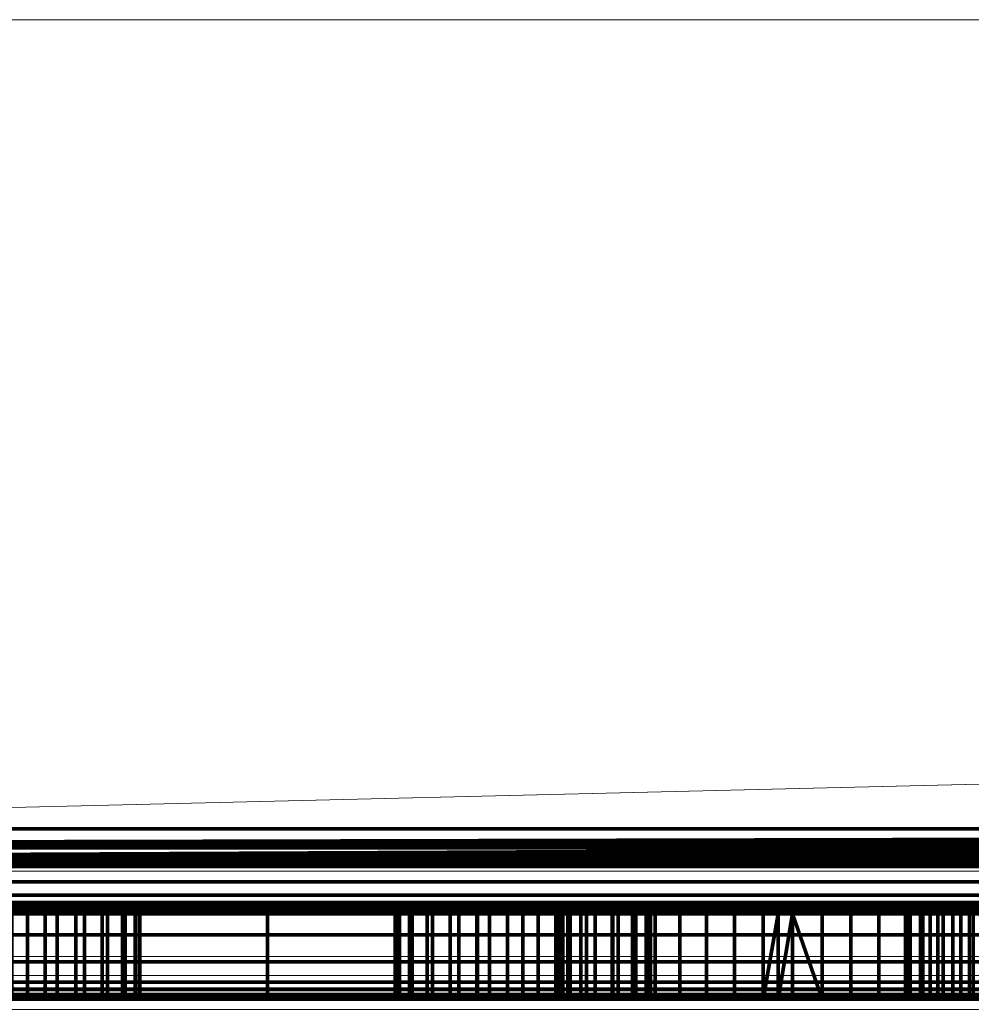
# Model space of a CAD drawing. Units: millimetres. Extents: x -122 to 808, y -517 to 18.
# Drawn here: x -41 to -30, y -495 to -483 of the extents above; entities that cross this region are included whole.
import ezdxf

# ---------------------------------------------------------------- set-up
doc = ezdxf.new("R2010")
doc.units = ezdxf.units.MM
doc.layers.add('1', color=7, linetype='Continuous', true_color=0xffffff)

# ---------------------------------------------------------------- blocks, each defined once
blk = doc.blocks.new('UG_SURFACE_025')
at = {"layer": '1', "color": 252, "linetype": 'Continuous', "lineweight": 18}
for points in [[(-80.041, -483.2, 2.1), (-80.041, -483.2, 3.1), (339.959, -483.2, 3.1), (339.959, -483.2, 2.1)], [(-80.041, -483.2, 2.1), (339.959, -483.2, 2.1), (-72.041, -493.2, 2.1)], [(-72.041, -493.2, 3.1), (339.959, -483.2, 3.1), (-80.041, -483.2, 3.1)], [(331.959, -493.2, 2.1), (-72.041, -493.2, 2.1), (339.959, -483.2, 2.1)], [(339.959, -483.2, 3.1), (-72.041, -493.2, 3.1), (331.959, -493.2, 3.1)], [(331.959, -493.2, 2.1), (331.959, -494.2, 2.1), (-72.041, -494.2, 2.1), (-72.041, -493.2, 2.1)], [(-72.041, -493.2, 3.1), (-72.041, -494.2, 3.1), (331.959, -494.2, 3.1), (331.959, -493.2, 3.1)], [(331.959, -494.2, 3.1), (-72.041, -494.2, 3.1), (-72.041, -494.645, 3.05), (331.959, -494.645, 3.05)], [(-72.041, -494.2, 2.1), (331.959, -494.2, 2.1), (331.959, -494.423, 2.075), (-72.041, -494.423, 2.075)], [(-72.041, -494.423, 2.075), (331.959, -494.423, 2.075), (331.959, -494.634, 2.001), (-72.041, -494.634, 2.001)], [(-72.041, -494.634, 2.001), (331.959, -494.634, 2.001), (331.959, -494.823, 1.882), (-72.041, -494.823, 1.882)], [(331.959, -494.645, 3.05), (-72.041, -494.645, 3.05), (-72.041, -495.068, 2.902), (331.959, -495.068, 2.902)]]:
    blk.add_3dface(points, dxfattribs=at)
blk = doc.blocks.new('UG_SURFACE_050')
at = {"layer": '1', "color": 252, "linetype": 'Continuous', "lineweight": 70}
for points in [[(-52.941, -471.99, -54.5), (-52.941, -470.49, -54.5), (21.008, -470.49, -54.5), (21.008, -492.7, -54.5)], [(21.008, -492.7, -53.5), (21.008, -470.49, -53.5), (-52.941, -470.49, -53.5), (-52.941, -471.99, -53.5)], [(21.008, -492.7, -54.5), (-71.627, -492.7, -54.5), (-56.041, -473.78, -54.5), (-52.941, -471.99, -54.5)], [(-52.941, -471.99, -53.5), (-56.041, -473.78, -53.5), (-71.627, -492.7, -53.5), (21.008, -492.7, -53.5)], [(-71.182, -493.145, -54.45), (-71.627, -492.7, -54.5), (21.008, -492.7, -54.5)], [(21.008, -492.7, -53.5), (-71.627, -492.7, -53.5), (-71.404, -492.923, -53.475)], [(-71.404, -492.923, -53.475), (28.167, -492.7, -53.5), (21.008, -492.7, -53.5)], [(-71.404, -492.923, -53.475), (29.159, -492.7, -53.5), (28.167, -492.7, -53.5)], [(-71.404, -492.923, -53.475), (34.758, -492.7, -53.5), (29.159, -492.7, -53.5)], [(-71.404, -492.923, -53.475), (56.376, -492.7, -53.5), (34.758, -492.7, -53.5)], [(-71.404, -492.923, -53.475), (67.284, -492.7, -53.5), (56.376, -492.7, -53.5)], [(-71.404, -492.923, -53.475), (80.584, -492.7, -53.5), (67.284, -492.7, -53.5)], [(-71.404, -492.923, -53.475), (100.459, -492.7, -53.5), (80.584, -492.7, -53.5)], [(-71.404, -492.923, -53.475), (105.059, -492.7, -53.5), (100.459, -492.7, -53.5)], [(-71.404, -492.923, -53.475), (116.459, -492.7, -53.5), (105.059, -492.7, -53.5)], [(-71.404, -492.923, -53.475), (127.509, -492.7, -53.5), (116.459, -492.7, -53.5)], [(-71.404, -492.923, -53.475), (138.959, -492.7, -53.5), (127.509, -492.7, -53.5)], [(-71.404, -492.923, -53.475), (158.209, -492.7, -53.5), (138.959, -492.7, -53.5)], [(-71.404, -492.923, -53.475), (183.109, -492.7, -53.5), (158.209, -492.7, -53.5)], [(-71.404, -492.923, -53.475), (184.909, -492.7, -53.5), (183.109, -492.7, -53.5)], [(-71.404, -492.923, -53.475), (190.759, -492.7, -53.5), (184.909, -492.7, -53.5)], [(-71.404, -492.923, -53.475), (198.709, -492.7, -53.5), (190.759, -492.7, -53.5)], [(-71.404, -492.923, -53.475), (220.334, -492.7, -53.5), (198.709, -492.7, -53.5)], [(-71.404, -492.923, -53.475), (230.209, -492.7, -53.5), (220.334, -492.7, -53.5)], [(-71.404, -492.923, -53.475), (238.751, -492.7, -53.5), (230.209, -492.7, -53.5)], [(-71.404, -492.923, -53.475), (240.209, -492.7, -53.5), (238.751, -492.7, -53.5)], [(-71.404, -492.923, -53.475), (259.864, -492.7, -53.5), (240.209, -492.7, -53.5)], [(-71.404, -492.923, -53.475), (282.921, -492.7, -53.5), (259.864, -492.7, -53.5)], [(-71.404, -492.923, -53.475), (284.709, -492.7, -53.5), (282.921, -492.7, -53.5)], [(-71.404, -492.923, -53.475), (288.159, -492.7, -53.5), (284.709, -492.7, -53.5)], [(-71.404, -492.923, -53.475), (302.259, -492.7, -53.5), (288.159, -492.7, -53.5)], [(-71.404, -492.923, -53.475), (327.859, -492.7, -53.5), (302.259, -492.7, -53.5)], [(-71.404, -492.923, -53.475), (757.322, -492.923, -53.475), (342.009, -492.7, -53.5), (327.859, -492.7, -53.5)], [(757.1, -493.145, -54.45), (-71.182, -493.145, -54.45), (342.009, -492.7, -54.5), (355.909, -492.7, -54.5)], [(-71.182, -493.145, -54.45), (327.859, -492.7, -54.5), (342.009, -492.7, -54.5)], [(-71.182, -493.145, -54.45), (302.259, -492.7, -54.5), (327.859, -492.7, -54.5)], [(-71.182, -493.145, -54.45), (288.159, -492.7, -54.5), (302.259, -492.7, -54.5)], [(-71.182, -493.145, -54.45), (284.709, -492.7, -54.5), (288.159, -492.7, -54.5)], [(-71.182, -493.145, -54.45), (282.921, -492.7, -54.5), (284.709, -492.7, -54.5)], [(-71.182, -493.145, -54.45), (259.864, -492.7, -54.5), (282.921, -492.7, -54.5)], [(-71.182, -493.145, -54.45), (238.751, -492.7, -54.5), (259.864, -492.7, -54.5)], [(-71.182, -493.145, -54.45), (231.709, -492.7, -54.5), (238.751, -492.7, -54.5)], [(-71.182, -493.145, -54.45), (227.834, -492.7, -54.5), (231.709, -492.7, -54.5)], [(-71.182, -493.145, -54.45), (214.584, -492.7, -54.5), (227.834, -492.7, -54.5)], [(-71.182, -493.145, -54.45), (198.709, -492.7, -54.5), (214.584, -492.7, -54.5)], [(-71.182, -493.145, -54.45), (190.759, -492.7, -54.5), (198.709, -492.7, -54.5)], [(-71.182, -493.145, -54.45), (184.909, -492.7, -54.5), (190.759, -492.7, -54.5)], [(-71.182, -493.145, -54.45), (183.109, -492.7, -54.5), (184.909, -492.7, -54.5)], [(-71.182, -493.145, -54.45), (158.209, -492.7, -54.5), (183.109, -492.7, -54.5)], [(-71.182, -493.145, -54.45), (138.959, -492.7, -54.5), (158.209, -492.7, -54.5)], [(-71.182, -493.145, -54.45), (127.509, -492.7, -54.5), (138.959, -492.7, -54.5)], [(-71.182, -493.145, -54.45), (116.459, -492.7, -54.5), (127.509, -492.7, -54.5)], [(-71.182, -493.145, -54.45), (105.059, -492.7, -54.5), (116.459, -492.7, -54.5)], [(-71.182, -493.145, -54.45), (100.459, -492.7, -54.5), (105.059, -492.7, -54.5)], [(-71.182, -493.145, -54.45), (80.584, -492.7, -54.5), (100.459, -492.7, -54.5)], [(-71.182, -493.145, -54.45), (67.284, -492.7, -54.5), (80.584, -492.7, -54.5)], [(-71.182, -493.145, -54.45), (56.376, -492.7, -54.5), (67.284, -492.7, -54.5)], [(-71.182, -493.145, -54.45), (34.758, -492.7, -54.5), (56.376, -492.7, -54.5)], [(-71.182, -493.145, -54.45), (29.159, -492.7, -54.5), (34.758, -492.7, -54.5)], [(-71.182, -493.145, -54.45), (28.167, -492.7, -54.5), (29.159, -492.7, -54.5)], [(-71.182, -493.145, -54.45), (21.008, -492.7, -54.5), (28.167, -492.7, -54.5)], [(-71.193, -493.134, -53.401), (757.111, -493.134, -53.401), (757.322, -492.923, -53.475), (-71.404, -492.923, -53.475)], [(-71.003, -493.323, -53.282), (756.921, -493.323, -53.282), (757.111, -493.134, -53.401), (-71.193, -493.134, -53.401)], [(-71.182, -493.145, -54.45), (757.1, -493.145, -54.45), (756.677, -493.568, -54.302), (-70.759, -493.568, -54.302)], [(-70.845, -493.482, -53.123), (756.763, -493.482, -53.123), (756.921, -493.323, -53.282), (-71.003, -493.323, -53.282)], [(-70.726, -493.601, -52.934), (756.644, -493.601, -52.934), (756.763, -493.482, -53.123), (-70.845, -493.482, -53.123)], [(-70.759, -493.568, -54.302), (756.677, -493.568, -54.302), (756.298, -493.947, -54.064), (-70.38, -493.947, -54.064)], [(756.601, -493.644, -52.83), (-70.726, -493.601, -52.934), (-70.683, -493.644, -52.83)], [(756.601, -493.644, -52.83), (756.644, -493.601, -52.934), (-70.726, -493.601, -52.934)], [(-70.683, -493.644, -52.83), (756.57, -493.675, -52.723), (756.601, -493.644, -52.83)], [(-70.683, -493.644, -52.83), (-70.652, -493.675, -52.723), (756.57, -493.675, -52.723)], [(-70.652, -493.675, -52.723), (342.959, -493.7, -52.5), (530.809, -493.7, -52.5)], [(530.809, -493.7, -52.5), (756.551, -493.694, -52.612), (-70.652, -493.675, -52.723)], [(-70.652, -493.675, -52.723), (78.123, -493.7, -52.5), (90.109, -493.7, -52.5)], [(-70.652, -493.675, -52.723), (69.788, -493.7, -52.5), (78.123, -493.7, -52.5)], [(90.109, -493.7, -52.5), (342.959, -493.7, -52.5), (-70.652, -493.675, -52.723)], [(-70.652, -493.675, -52.723), (63.788, -493.7, -52.5), (69.788, -493.7, -52.5)], [(-70.652, -493.675, -52.723), (57.788, -493.7, -52.5), (63.788, -493.7, -52.5)], [(-70.652, -493.675, -52.723), (45.788, -493.7, -52.5), (57.788, -493.7, -52.5)], [(-70.652, -493.675, -52.723), (39.788, -493.7, -52.5), (45.788, -493.7, -52.5)], [(-70.652, -493.675, -52.723), (33.788, -493.7, -52.5), (39.788, -493.7, -52.5)], [(-70.652, -493.675, -52.723), (27.788, -493.7, -52.5), (33.788, -493.7, -52.5)], [(-70.652, -493.675, -52.723), (21.788, -493.7, -52.5), (27.788, -493.7, -52.5)], [(-70.652, -493.675, -52.723), (15.788, -493.7, -52.5), (21.788, -493.7, -52.5)], [(-70.652, -493.675, -52.723), (3.788, -493.7, -52.5), (15.788, -493.7, -52.5)], [(-70.652, -493.675, -52.723), (-2.212, -493.7, -52.5), (3.788, -493.7, -52.5)], [(-70.652, -493.675, -52.723), (-8.212, -493.7, -52.5), (-2.212, -493.7, -52.5)], [(-70.652, -493.675, -52.723), (-14.212, -493.7, -52.5), (-8.212, -493.7, -52.5)], [(-70.652, -493.675, -52.723), (-20.212, -493.7, -52.5), (-14.212, -493.7, -52.5)], [(-70.652, -493.675, -52.723), (-26.212, -493.7, -52.5), (-20.212, -493.7, -52.5)], [(-70.652, -493.675, -52.723), (-32.212, -493.7, -52.5), (-26.212, -493.7, -52.5)], [(-70.652, -493.675, -52.723), (-38.212, -493.7, -52.5), (-35.752, -493.7, -52.5)], [(-70.652, -493.675, -52.723), (-44.212, -493.7, -52.5), (-38.212, -493.7, -52.5)], [(-35.752, -493.7, -52.5), (-32.212, -493.7, -52.5), (-70.652, -493.675, -52.723)], [(756.551, -493.694, -52.612), (756.57, -493.675, -52.723), (-70.652, -493.675, -52.723)], [(-38.212, -493.7, 1.4), (-44.212, -493.7, 1.4), (-44.212, -494.7, 1.4), (-38.212, -494.7, 1.4)], [(-38.212, -493.7, -52.5), (-44.212, -493.7, -52.5), (-41.393, -493.7, -44.489), (-41.032, -493.7, -44.489)], [(-40.824, -493.7, -26.551), (-41.212, -493.7, -26.5), (-44.212, -493.7, -25.15), (-38.212, -493.7, -25.15)], [(-38.212, -493.7, 1.4), (-38.212, -493.7, -25.15), (-44.212, -493.7, -25.15), (-44.212, -493.7, 1.4)], [(-41.032, -494.7, -44.489), (-41.032, -493.7, -44.489), (-41.393, -493.7, -44.489), (-41.393, -494.7, -44.489)], [(-41.212, -494.7, -26.5), (-41.212, -493.7, -26.5), (-40.824, -493.7, -26.551), (-40.824, -494.7, -26.551)], [(-38.212, -493.7, -52.5), (-41.032, -493.7, -44.489), (-40.681, -493.7, -44.403)], [(-40.681, -494.7, -44.403), (-40.681, -493.7, -44.403), (-41.032, -493.7, -44.489), (-41.032, -494.7, -44.489)], [(-38.212, -493.7, -25.15), (-40.462, -493.7, -26.701), (-40.824, -493.7, -26.551)], [(-40.824, -494.7, -26.551), (-40.824, -493.7, -26.551), (-40.462, -493.7, -26.701), (-40.462, -494.7, -26.701)], [(-40.681, -493.7, -44.403), (-40.36, -493.7, -44.234), (-38.212, -493.7, -52.5)], [(-40.36, -494.7, -44.234), (-40.36, -493.7, -44.234), (-40.681, -493.7, -44.403), (-40.681, -494.7, -44.403)], [(-38.212, -493.7, -25.15), (-40.152, -493.7, -26.939), (-40.462, -493.7, -26.701)], [(-40.462, -494.7, -26.701), (-40.462, -493.7, -26.701), (-40.152, -493.7, -26.939), (-40.152, -494.7, -26.939)], [(-38.212, -493.7, -52.5), (-40.36, -493.7, -44.234), (-40.09, -493.7, -43.995)], [(-40.09, -494.7, -43.995), (-40.09, -493.7, -43.995), (-40.36, -493.7, -44.234), (-40.36, -494.7, -44.234)], [(-39.913, -493.7, -27.25), (-40.152, -493.7, -26.939), (-38.212, -493.7, -25.15)], [(-40.152, -494.7, -26.939), (-40.152, -493.7, -26.939), (-39.913, -493.7, -27.25), (-39.913, -494.7, -27.25)], [(-40.09, -493.7, -43.995), (-39.884, -493.7, -43.697), (-38.212, -493.7, -52.5)], [(-39.884, -494.7, -43.697), (-39.884, -493.7, -43.697), (-40.09, -493.7, -43.995), (-40.09, -494.7, -43.995)], [(-38.212, -493.7, -25.15), (-39.764, -493.7, -27.612), (-39.913, -493.7, -27.25)], [(-39.913, -494.7, -27.25), (-39.913, -493.7, -27.25), (-39.764, -493.7, -27.612), (-39.764, -494.7, -27.612)], [(-38.212, -493.7, -41.5), (-38.212, -493.7, -52.5), (-39.884, -493.7, -43.697), (-39.756, -493.7, -43.359)], [(-39.756, -494.7, -43.359), (-39.756, -493.7, -43.359), (-39.884, -493.7, -43.697), (-39.884, -494.7, -43.697)], [(-39.712, -493.7, -28), (-39.764, -493.7, -27.612), (-38.212, -493.7, -25.15)], [(-39.764, -494.7, -27.612), (-39.764, -493.7, -27.612), (-39.712, -493.7, -28), (-39.712, -494.7, -28)], [(-38.212, -493.7, -41.5), (-39.756, -493.7, -43.359), (-39.712, -493.7, -43)], [(-39.712, -494.7, -43), (-39.712, -493.7, -43), (-39.756, -493.7, -43.359), (-39.756, -494.7, -43.359)], [(-38.212, -493.7, -25.15), (-38.212, -493.7, -32.1), (-39.712, -493.7, -32.1), (-39.712, -493.7, -28)], [(-39.712, -493.7, -32.1), (-38.212, -493.7, -32.1), (-38.212, -493.7, -41.5), (-39.712, -493.7, -41.5)], [(-39.712, -493.7, -43), (-39.712, -493.7, -41.5), (-38.212, -493.7, -41.5)], [(-39.712, -493.7, -32.1), (-39.712, -493.7, -41.5), (-39.712, -494.7, -41.5), (-39.712, -494.7, -32.1)], [(-39.712, -493.7, -41.5), (-39.712, -493.7, -43), (-39.712, -494.7, -43), (-39.712, -494.7, -41.5)], [(-39.712, -494.7, -32.1), (-39.712, -494.7, -28), (-39.712, -493.7, -28), (-39.712, -493.7, -32.1)], [(-35.752, -493.7, 1.4), (-38.212, -493.7, 1.4), (-38.212, -494.7, 1.4), (-35.752, -494.7, 1.4)], [(-38.212, -493.7, -52.5), (-38.212, -493.7, -41.5), (-36.669, -493.7, -43.359), (-36.541, -493.7, -43.697)], [(-38.212, -493.7, -41.5), (-36.712, -493.7, -41.5), (-36.712, -493.7, -43)], [(-38.212, -493.7, -52.5), (-36.335, -493.7, -43.995), (-36.065, -493.7, -44.234)], [(-36.712, -493.7, -43), (-36.669, -493.7, -43.359), (-38.212, -493.7, -41.5)], [(-36.541, -493.7, -43.697), (-36.335, -493.7, -43.995), (-38.212, -493.7, -52.5)], [(-38.212, -493.7, -25.15), (-36.661, -493.7, -27.612), (-36.712, -493.7, -28)], [(-38.212, -493.7, -25.15), (-36.273, -493.7, -26.939), (-36.511, -493.7, -27.25)], [(-36.511, -493.7, -27.25), (-36.661, -493.7, -27.612), (-38.212, -493.7, -25.15)], [(-38.212, -493.7, -25.15), (-35.752, -493.7, -25.15), (-35.752, -493.7, -26.614), (-35.962, -493.7, -26.701)], [(-35.962, -493.7, -26.701), (-36.273, -493.7, -26.939), (-38.212, -493.7, -25.15)], [(-36.712, -493.7, -28), (-36.712, -493.7, -32.1), (-38.212, -493.7, -32.1), (-38.212, -493.7, -25.15)], [(-36.065, -493.7, -44.234), (-35.752, -493.7, -44.399), (-35.752, -493.7, -52.5), (-38.212, -493.7, -52.5)], [(-36.712, -493.7, -41.5), (-38.212, -493.7, -41.5), (-38.212, -493.7, -32.1), (-36.712, -493.7, -32.1)], [(-35.752, -493.7, 1.4), (-35.752, -493.7, -25.15), (-38.212, -493.7, -25.15), (-38.212, -493.7, 1.4)], [(-36.712, -493.7, -32.1), (-36.712, -493.7, -28), (-36.712, -494.7, -28), (-36.712, -494.7, -32.1)], [(-36.712, -494.7, -32.1), (-36.712, -494.7, -41.5), (-36.712, -493.7, -41.5), (-36.712, -493.7, -32.1)], [(-36.712, -494.7, -41.5), (-36.712, -494.7, -43), (-36.712, -493.7, -43), (-36.712, -493.7, -41.5)], [(-36.669, -494.7, -43.359), (-36.669, -493.7, -43.359), (-36.712, -493.7, -43), (-36.712, -494.7, -43)], [(-36.712, -494.7, -28), (-36.712, -493.7, -28), (-36.661, -493.7, -27.612), (-36.661, -494.7, -27.612)], [(-36.541, -494.7, -43.697), (-36.541, -493.7, -43.697), (-36.669, -493.7, -43.359), (-36.669, -494.7, -43.359)], [(-36.661, -494.7, -27.612), (-36.661, -493.7, -27.612), (-36.511, -493.7, -27.25), (-36.511, -494.7, -27.25)], [(-36.335, -494.7, -43.995), (-36.335, -493.7, -43.995), (-36.541, -493.7, -43.697), (-36.541, -494.7, -43.697)], [(-36.511, -494.7, -27.25), (-36.511, -493.7, -27.25), (-36.273, -493.7, -26.939), (-36.273, -494.7, -26.939)], [(-36.065, -494.7, -44.234), (-36.065, -493.7, -44.234), (-36.335, -493.7, -43.995), (-36.335, -494.7, -43.995)], [(-36.273, -494.7, -26.939), (-36.273, -493.7, -26.939), (-35.962, -493.7, -26.701), (-35.962, -494.7, -26.701)], [(-35.752, -493.7, -44.399), (-36.065, -493.7, -44.234), (-36.065, -494.7, -44.234), (-35.752, -494.7, -44.399)], [(-35.752, -494.7, -26.614), (-35.962, -494.7, -26.701), (-35.962, -493.7, -26.701), (-35.752, -493.7, -26.614)], [(-32.212, -493.7, 1.4), (-35.752, -493.7, 1.4), (-35.752, -494.7, 1.4), (-32.212, -494.7, 1.4)], [(-35.752, -493.7, -25.15), (-33.923, -493.7, -6.505), (-33.366, -493.7, -6.91)], [(-35.752, -493.7, -25.15), (-34.656, -493.7, -5.35), (-34.363, -493.7, -5.974)], [(-34.363, -493.7, -5.974), (-33.923, -493.7, -6.505), (-35.752, -493.7, -25.15)], [(-35.752, -493.7, 1.4), (-34.742, -493.7, -3.985), (-34.785, -493.7, -4.673)], [(-35.752, -493.7, 1.4), (-34.16, -493.7, -2.747), (-34.529, -493.7, -3.329)], [(-35.752, -493.7, 1.4), (-33.053, -493.7, -1.943), (-33.657, -493.7, -2.275)], [(-35.752, -493.7, -25.15), (-34.785, -493.7, -4.673), (-34.656, -493.7, -5.35)], [(-34.529, -493.7, -3.329), (-34.742, -493.7, -3.985), (-35.752, -493.7, 1.4)], [(-32.386, -493.7, -1.772), (-33.053, -493.7, -1.943), (-35.752, -493.7, 1.4), (-32.212, -493.7, 1.4)], [(-33.366, -493.7, -6.91), (-32.725, -493.7, -7.164), (-35.752, -493.7, -25.15)], [(-33.657, -493.7, -2.275), (-34.16, -493.7, -2.747), (-35.752, -493.7, 1.4)], [(-34.785, -493.7, -4.673), (-35.752, -493.7, -25.15), (-35.752, -493.7, 1.4)], [(-32.212, -493.7, -52.5), (-35.752, -493.7, -52.5), (-35.032, -493.7, -44.489), (-34.681, -493.7, -44.403)], [(-35.752, -493.7, -52.5), (-35.393, -493.7, -44.489), (-35.032, -493.7, -44.489)], [(-35.752, -493.7, -52.5), (-35.752, -493.7, -44.399), (-35.744, -493.7, -44.403)], [(-35.744, -493.7, -44.403), (-35.393, -493.7, -44.489), (-35.752, -493.7, -52.5)], [(-35.752, -493.7, -25.15), (-35.212, -493.7, -26.5), (-35.601, -493.7, -26.551)], [(-34.824, -493.7, -26.551), (-35.212, -493.7, -26.5), (-35.752, -493.7, -25.15), (-32.212, -493.7, -25.15)], [(-35.601, -493.7, -26.551), (-35.752, -493.7, -26.614), (-35.752, -493.7, -25.15)], [(-32.725, -493.7, -7.164), (-32.212, -493.7, -7.228), (-32.212, -493.7, -25.15), (-35.752, -493.7, -25.15)], [(-35.752, -494.7, -44.399), (-35.744, -494.7, -44.403), (-35.744, -493.7, -44.403), (-35.752, -493.7, -44.399)], [(-35.752, -493.7, -26.614), (-35.601, -493.7, -26.551), (-35.601, -494.7, -26.551), (-35.752, -494.7, -26.614)], [(-35.393, -494.7, -44.489), (-35.393, -493.7, -44.489), (-35.744, -493.7, -44.403), (-35.744, -494.7, -44.403)], [(-35.601, -494.7, -26.551), (-35.601, -493.7, -26.551), (-35.212, -493.7, -26.5), (-35.212, -494.7, -26.5)], [(-35.032, -494.7, -44.489), (-35.032, -493.7, -44.489), (-35.393, -493.7, -44.489), (-35.393, -494.7, -44.489)], [(-35.212, -494.7, -26.5), (-35.212, -493.7, -26.5), (-34.824, -493.7, -26.551), (-34.824, -494.7, -26.551)], [(-34.681, -494.7, -44.403), (-34.681, -493.7, -44.403), (-35.032, -493.7, -44.489), (-35.032, -494.7, -44.489)], [(-32.212, -493.7, -25.15), (-34.462, -493.7, -26.701), (-34.824, -493.7, -26.551)], [(-34.824, -494.7, -26.551), (-34.824, -493.7, -26.551), (-34.462, -493.7, -26.701), (-34.462, -494.7, -26.701)], [(-34.785, -494.7, -4.673), (-34.785, -493.7, -4.673), (-34.742, -493.7, -3.985), (-34.742, -494.7, -3.985)], [(-34.656, -494.7, -5.35), (-34.656, -493.7, -5.35), (-34.785, -493.7, -4.673), (-34.785, -494.7, -4.673)], [(-34.742, -494.7, -3.985), (-34.742, -493.7, -3.985), (-34.529, -493.7, -3.329), (-34.529, -494.7, -3.329)], [(-34.681, -493.7, -44.403), (-34.36, -493.7, -44.234), (-32.212, -493.7, -52.5)], [(-34.36, -494.7, -44.234), (-34.36, -493.7, -44.234), (-34.681, -493.7, -44.403), (-34.681, -494.7, -44.403)], [(-34.363, -494.7, -5.974), (-34.363, -493.7, -5.974), (-34.656, -493.7, -5.35), (-34.656, -494.7, -5.35)], [(-34.529, -494.7, -3.329), (-34.529, -493.7, -3.329), (-34.16, -493.7, -2.747), (-34.16, -494.7, -2.747)], [(-32.212, -493.7, -25.15), (-34.152, -493.7, -26.939), (-34.462, -493.7, -26.701)], [(-34.462, -494.7, -26.701), (-34.462, -493.7, -26.701), (-34.152, -493.7, -26.939), (-34.152, -494.7, -26.939)], [(-33.923, -494.7, -6.505), (-33.923, -493.7, -6.505), (-34.363, -493.7, -5.974), (-34.363, -494.7, -5.974)], [(-32.212, -493.7, -52.5), (-34.36, -493.7, -44.234), (-34.09, -493.7, -43.995)], [(-34.09, -494.7, -43.995), (-34.09, -493.7, -43.995), (-34.36, -493.7, -44.234), (-34.36, -494.7, -44.234)], [(-34.16, -494.7, -2.747), (-34.16, -493.7, -2.747), (-33.657, -493.7, -2.275), (-33.657, -494.7, -2.275)], [(-33.913, -493.7, -27.25), (-34.152, -493.7, -26.939), (-32.212, -493.7, -25.15)], [(-34.152, -494.7, -26.939), (-34.152, -493.7, -26.939), (-33.913, -493.7, -27.25), (-33.913, -494.7, -27.25)], [(-34.09, -493.7, -43.995), (-33.884, -493.7, -43.697), (-32.212, -493.7, -52.5)], [(-33.884, -494.7, -43.697), (-33.884, -493.7, -43.697), (-34.09, -493.7, -43.995), (-34.09, -494.7, -43.995)], [(-33.366, -494.7, -6.91), (-33.366, -493.7, -6.91), (-33.923, -493.7, -6.505), (-33.923, -494.7, -6.505)], [(-32.212, -493.7, -25.15), (-33.764, -493.7, -27.612), (-33.913, -493.7, -27.25)], [(-33.913, -494.7, -27.25), (-33.913, -493.7, -27.25), (-33.764, -493.7, -27.612), (-33.764, -494.7, -27.612)], [(-32.212, -493.7, -41.5), (-32.212, -493.7, -52.5), (-33.884, -493.7, -43.697), (-33.756, -493.7, -43.359)], [(-33.756, -494.7, -43.359), (-33.756, -493.7, -43.359), (-33.884, -493.7, -43.697), (-33.884, -494.7, -43.697)], [(-33.712, -493.7, -28), (-33.764, -493.7, -27.612), (-32.212, -493.7, -25.15)], [(-33.764, -494.7, -27.612), (-33.764, -493.7, -27.612), (-33.712, -493.7, -28), (-33.712, -494.7, -28)], [(-32.212, -493.7, -41.5), (-33.756, -493.7, -43.359), (-33.712, -493.7, -43)], [(-33.712, -494.7, -43), (-33.712, -493.7, -43), (-33.756, -493.7, -43.359), (-33.756, -494.7, -43.359)], [(-32.212, -493.7, -25.15), (-32.212, -493.7, -32.1), (-33.712, -493.7, -32.1), (-33.712, -493.7, -28)], [(-33.712, -493.7, -32.1), (-32.212, -493.7, -32.1), (-32.212, -493.7, -41.5), (-33.712, -493.7, -41.5)], [(-33.712, -493.7, -43), (-33.712, -493.7, -41.5), (-32.212, -493.7, -41.5)], [(-33.712, -493.7, -32.1), (-33.712, -493.7, -41.5), (-33.712, -494.7, -41.5), (-33.712, -494.7, -32.1)], [(-33.712, -493.7, -41.5), (-33.712, -493.7, -43), (-33.712, -494.7, -43), (-33.712, -494.7, -41.5)], [(-33.712, -494.7, -32.1), (-33.712, -494.7, -28), (-33.712, -493.7, -28), (-33.712, -493.7, -32.1)], [(-33.657, -494.7, -2.275), (-33.657, -493.7, -2.275), (-33.053, -493.7, -1.943), (-33.053, -494.7, -1.943)], [(-32.725, -494.7, -7.164), (-32.725, -493.7, -7.164), (-33.366, -493.7, -6.91), (-33.366, -494.7, -6.91)], [(-33.053, -494.7, -1.943), (-33.053, -493.7, -1.943), (-32.386, -493.7, -1.772), (-32.386, -494.7, -1.772)], [(-32.212, -493.7, -7.228), (-32.725, -493.7, -7.164), (-32.725, -494.7, -7.164), (-32.212, -494.7, -7.228)], [(-32.212, -493.7, 1.4), (-32.212, -493.7, -1.761), (-32.386, -493.7, -1.772)], [(-32.212, -493.7, -1.761), (-32.212, -494.7, -1.772), (-32.386, -494.7, -1.772)], [(-32.386, -494.7, -1.772), (-32.386, -493.7, -1.772), (-32.212, -493.7, -1.761)], [(-26.212, -493.7, 1.4), (-32.212, -493.7, 1.4), (-32.212, -494.7, 1.4), (-26.212, -494.7, 1.4)], [(-32.212, -493.7, -25.15), (-32.212, -493.7, -7.228), (-32.041, -493.7, -7.25)], [(-32.212, -493.7, 1.4), (-31.696, -493.7, -1.772), (-32.041, -493.7, -1.75)], [(-32.041, -493.7, -7.25), (-31.357, -493.7, -7.164), (-26.212, -493.7, -25.15), (-32.212, -493.7, -25.15)], [(-32.212, -493.7, 1.4), (-26.212, -493.7, 1.4), (-31.028, -493.7, -1.943), (-31.696, -493.7, -1.772)], [(-32.212, -493.7, -52.5), (-30.065, -493.7, -44.234), (-29.744, -493.7, -44.403)], [(-26.212, -493.7, -52.5), (-32.212, -493.7, -52.5), (-29.393, -493.7, -44.489), (-29.032, -493.7, -44.489)], [(-32.212, -493.7, -52.5), (-30.335, -493.7, -43.995), (-30.065, -493.7, -44.234)], [(-32.212, -493.7, -52.5), (-32.212, -493.7, -41.5), (-30.669, -493.7, -43.359), (-30.541, -493.7, -43.697)], [(-32.212, -493.7, -41.5), (-30.712, -493.7, -41.5), (-30.712, -493.7, -43)], [(-29.744, -493.7, -44.403), (-29.393, -493.7, -44.489), (-32.212, -493.7, -52.5)], [(-30.712, -493.7, -43), (-30.669, -493.7, -43.359), (-32.212, -493.7, -41.5)], [(-30.541, -493.7, -43.697), (-30.335, -493.7, -43.995), (-32.212, -493.7, -52.5)], [(-32.212, -493.7, -25.15), (-29.962, -493.7, -26.701), (-30.273, -493.7, -26.939)], [(-32.212, -493.7, -25.15), (-29.212, -493.7, -26.5), (-29.601, -493.7, -26.551)], [(-32.212, -493.7, -25.15), (-30.661, -493.7, -27.612), (-30.712, -493.7, -28)], [(-30.273, -493.7, -26.939), (-30.511, -493.7, -27.25), (-32.212, -493.7, -25.15)], [(-28.824, -493.7, -26.551), (-29.212, -493.7, -26.5), (-32.212, -493.7, -25.15), (-26.212, -493.7, -25.15)], [(-30.511, -493.7, -27.25), (-30.661, -493.7, -27.612), (-32.212, -493.7, -25.15)], [(-29.601, -493.7, -26.551), (-29.962, -493.7, -26.701), (-32.212, -493.7, -25.15)], [(-30.712, -493.7, -28), (-30.712, -493.7, -32.1), (-32.212, -493.7, -32.1), (-32.212, -493.7, -25.15)], [(-30.712, -493.7, -41.5), (-32.212, -493.7, -41.5), (-32.212, -493.7, -32.1), (-30.712, -493.7, -32.1)], [(-32.041, -493.7, -1.75), (-32.212, -493.7, -1.761), (-32.212, -493.7, 1.4)], [(-31.696, -494.7, -1.772), (-32.212, -494.7, -1.772), (-32.041, -493.7, -1.75)], [(-32.212, -494.7, -1.772), (-32.212, -493.7, -1.761), (-32.041, -493.7, -1.75)], [(-32.212, -494.7, -7.228), (-32.041, -494.7, -7.25), (-32.041, -493.7, -7.25), (-32.212, -493.7, -7.228)], [(-32.041, -493.7, -1.75), (-31.696, -493.7, -1.772), (-31.696, -494.7, -1.772)], [(-31.357, -494.7, -7.164), (-31.357, -493.7, -7.164), (-32.041, -493.7, -7.25), (-32.041, -494.7, -7.25)], [(-31.696, -494.7, -1.772), (-31.696, -493.7, -1.772), (-31.028, -493.7, -1.943), (-31.028, -494.7, -1.943)], [(-26.212, -493.7, -25.15), (-31.357, -493.7, -7.164), (-30.716, -493.7, -6.91)], [(-30.716, -494.7, -6.91), (-30.716, -493.7, -6.91), (-31.357, -493.7, -7.164), (-31.357, -494.7, -7.164)], [(-30.424, -493.7, -2.275), (-31.028, -493.7, -1.943), (-26.212, -493.7, 1.4)], [(-31.028, -494.7, -1.943), (-31.028, -493.7, -1.943), (-30.424, -493.7, -2.275), (-30.424, -494.7, -2.275)], [(-30.716, -493.7, -6.91), (-30.158, -493.7, -6.505), (-26.212, -493.7, -25.15)], [(-30.158, -494.7, -6.505), (-30.158, -493.7, -6.505), (-30.716, -493.7, -6.91), (-30.716, -494.7, -6.91)], [(-30.712, -493.7, -32.1), (-30.712, -493.7, -28), (-30.712, -494.7, -28), (-30.712, -494.7, -32.1)], [(-30.712, -494.7, -32.1), (-30.712, -494.7, -41.5), (-30.712, -493.7, -41.5), (-30.712, -493.7, -32.1)], [(-30.712, -494.7, -41.5), (-30.712, -494.7, -43), (-30.712, -493.7, -43), (-30.712, -493.7, -41.5)], [(-30.669, -494.7, -43.359), (-30.669, -493.7, -43.359), (-30.712, -493.7, -43), (-30.712, -494.7, -43)], [(-30.712, -494.7, -28), (-30.712, -493.7, -28), (-30.661, -493.7, -27.612), (-30.661, -494.7, -27.612)], [(-30.541, -494.7, -43.697), (-30.541, -493.7, -43.697), (-30.669, -493.7, -43.359), (-30.669, -494.7, -43.359)], [(-30.661, -494.7, -27.612), (-30.661, -493.7, -27.612), (-30.511, -493.7, -27.25), (-30.511, -494.7, -27.25)], [(-30.335, -494.7, -43.995), (-30.335, -493.7, -43.995), (-30.541, -493.7, -43.697), (-30.541, -494.7, -43.697)], [(-30.511, -494.7, -27.25), (-30.511, -493.7, -27.25), (-30.273, -493.7, -26.939), (-30.273, -494.7, -26.939)], [(-29.922, -493.7, -2.747), (-30.424, -493.7, -2.275), (-26.212, -493.7, 1.4)], [(-30.424, -494.7, -2.275), (-30.424, -493.7, -2.275), (-29.922, -493.7, -2.747), (-29.922, -494.7, -2.747)], [(-30.065, -494.7, -44.234), (-30.065, -493.7, -44.234), (-30.335, -493.7, -43.995), (-30.335, -494.7, -43.995)], [(-30.273, -494.7, -26.939), (-30.273, -493.7, -26.939), (-29.962, -493.7, -26.701), (-29.962, -494.7, -26.701)], [(-30.158, -493.7, -6.505), (-29.719, -493.7, -5.974), (-26.212, -493.7, -25.15)], [(-29.719, -494.7, -5.974), (-29.719, -493.7, -5.974), (-30.158, -493.7, -6.505), (-30.158, -494.7, -6.505)], [(-29.744, -494.7, -44.403), (-29.744, -493.7, -44.403), (-30.065, -493.7, -44.234), (-30.065, -494.7, -44.234)], [(-29.962, -494.7, -26.701), (-29.962, -493.7, -26.701), (-29.601, -493.7, -26.551), (-29.601, -494.7, -26.551)], [(-70.38, -493.947, -54.064), (756.298, -493.947, -54.064), (755.981, -494.264, -53.747), (-70.063, -494.264, -53.747)], [(-70.063, -494.264, -53.747), (755.981, -494.264, -53.747), (755.743, -494.502, -53.368), (-69.825, -494.502, -53.368)], [(-69.739, -494.588, -53.161), (-69.825, -494.502, -53.368), (755.743, -494.502, -53.368)], [(-69.739, -494.588, -53.161), (755.743, -494.502, -53.368), (755.657, -494.588, -53.161)], [(755.657, -494.588, -53.161), (-69.677, -494.65, -52.945), (-69.739, -494.588, -53.161)], [(755.657, -494.588, -53.161), (755.595, -494.65, -52.945), (-69.677, -494.65, -52.945)], [(-69.639, -494.687, -52.724), (-69.677, -494.65, -52.945), (755.595, -494.65, -52.945)], [(-69.639, -494.687, -52.724), (755.595, -494.65, -52.945), (342.959, -494.7, -52.5)], [(-69.639, -494.687, -52.724), (-38.212, -494.7, -52.5), (-44.212, -494.7, -52.5)], [(-69.639, -494.687, -52.724), (-35.752, -494.7, -52.5), (-38.212, -494.7, -52.5)], [(-69.639, -494.687, -52.724), (-32.212, -494.7, -52.5), (-35.752, -494.7, -52.5)], [(-69.639, -494.687, -52.724), (-26.212, -494.7, -52.5), (-32.212, -494.7, -52.5)], [(-69.639, -494.687, -52.724), (-14.212, -494.7, -52.5), (-20.212, -494.7, -52.5)], [(-20.212, -494.7, -52.5), (-26.212, -494.7, -52.5), (-69.639, -494.687, -52.724)], [(-69.639, -494.687, -52.724), (-8.212, -494.7, -52.5), (-14.212, -494.7, -52.5)], [(-69.639, -494.687, -52.724), (-2.212, -494.7, -52.5), (-8.212, -494.7, -52.5)], [(-69.639, -494.687, -52.724), (3.788, -494.7, -52.5), (-2.212, -494.7, -52.5)], [(-69.639, -494.687, -52.724), (15.788, -494.7, -52.5), (3.788, -494.7, -52.5)], [(-69.639, -494.687, -52.724), (21.788, -494.7, -52.5), (15.788, -494.7, -52.5)], [(-69.639, -494.687, -52.724), (27.788, -494.7, -52.5), (21.788, -494.7, -52.5)], [(-69.639, -494.687, -52.724), (33.788, -494.7, -52.5), (27.788, -494.7, -52.5)], [(-69.639, -494.687, -52.724), (39.788, -494.7, -52.5), (33.788, -494.7, -52.5)], [(-69.639, -494.687, -52.724), (45.788, -494.7, -52.5), (39.788, -494.7, -52.5)], [(-69.639, -494.687, -52.724), (57.788, -494.7, -52.5), (45.788, -494.7, -52.5)], [(-69.639, -494.687, -52.724), (63.788, -494.7, -52.5), (57.788, -494.7, -52.5)], [(-69.639, -494.687, -52.724), (69.788, -494.7, -52.5), (63.788, -494.7, -52.5)], [(-69.639, -494.687, -52.724), (78.123, -494.7, -52.5), (69.788, -494.7, -52.5)], [(-69.639, -494.687, -52.724), (90.109, -494.7, -52.5), (78.123, -494.7, -52.5)], [(342.959, -494.7, -52.5), (90.109, -494.7, -52.5), (-69.639, -494.687, -52.724)], [(-38.212, -494.7, -25.15), (-44.212, -494.7, -25.15), (-41.212, -494.7, -26.5), (-40.824, -494.7, -26.551)], [(-41.032, -494.7, -44.489), (-41.393, -494.7, -44.489), (-44.212, -494.7, -52.5), (-38.212, -494.7, -52.5)], [(-44.212, -494.7, 1.4), (-44.212, -494.7, -25.15), (-38.212, -494.7, -25.15), (-38.212, -494.7, 1.4)], [(-40.681, -494.7, -44.403), (-41.032, -494.7, -44.489), (-38.212, -494.7, -52.5)], [(-40.824, -494.7, -26.551), (-40.462, -494.7, -26.701), (-38.212, -494.7, -25.15)], [(-38.212, -494.7, -52.5), (-40.36, -494.7, -44.234), (-40.681, -494.7, -44.403)], [(-40.462, -494.7, -26.701), (-40.152, -494.7, -26.939), (-38.212, -494.7, -25.15)], [(-40.09, -494.7, -43.995), (-40.36, -494.7, -44.234), (-38.212, -494.7, -52.5)], [(-38.212, -494.7, -25.15), (-40.152, -494.7, -26.939), (-39.913, -494.7, -27.25)], [(-38.212, -494.7, -52.5), (-39.884, -494.7, -43.697), (-40.09, -494.7, -43.995)], [(-39.913, -494.7, -27.25), (-39.764, -494.7, -27.612), (-38.212, -494.7, -25.15)], [(-39.756, -494.7, -43.359), (-39.884, -494.7, -43.697), (-38.212, -494.7, -52.5), (-38.212, -494.7, -41.5)], [(-38.212, -494.7, -25.15), (-39.764, -494.7, -27.612), (-39.712, -494.7, -28)], [(-39.712, -494.7, -43), (-39.756, -494.7, -43.359), (-38.212, -494.7, -41.5)], [(-38.212, -494.7, -41.5), (-39.712, -494.7, -41.5), (-39.712, -494.7, -43)], [(-39.712, -494.7, -41.5), (-38.212, -494.7, -41.5), (-38.212, -494.7, -32.1), (-39.712, -494.7, -32.1)], [(-39.712, -494.7, -28), (-39.712, -494.7, -32.1), (-38.212, -494.7, -32.1), (-38.212, -494.7, -25.15)], [(-38.212, -494.7, -25.15), (-36.661, -494.7, -27.612), (-36.511, -494.7, -27.25)], [(-38.212, -494.7, -25.15), (-38.212, -494.7, -32.1), (-36.712, -494.7, -32.1), (-36.712, -494.7, -28)], [(-38.212, -494.7, -25.15), (-36.273, -494.7, -26.939), (-35.962, -494.7, -26.701)], [(-36.712, -494.7, -28), (-36.661, -494.7, -27.612), (-38.212, -494.7, -25.15)], [(-36.511, -494.7, -27.25), (-36.273, -494.7, -26.939), (-38.212, -494.7, -25.15)], [(-38.212, -494.7, -41.5), (-36.669, -494.7, -43.359), (-36.712, -494.7, -43)], [(-38.212, -494.7, -52.5), (-36.335, -494.7, -43.995), (-36.541, -494.7, -43.697)], [(-36.541, -494.7, -43.697), (-36.669, -494.7, -43.359), (-38.212, -494.7, -41.5), (-38.212, -494.7, -52.5)], [(-38.212, -494.7, -52.5), (-35.752, -494.7, -52.5), (-35.752, -494.7, -44.399), (-36.065, -494.7, -44.234)], [(-36.065, -494.7, -44.234), (-36.335, -494.7, -43.995), (-38.212, -494.7, -52.5)], [(-36.712, -494.7, -43), (-36.712, -494.7, -41.5), (-38.212, -494.7, -41.5)], [(-35.962, -494.7, -26.701), (-35.752, -494.7, -26.614), (-35.752, -494.7, -25.15), (-38.212, -494.7, -25.15)], [(-36.712, -494.7, -32.1), (-38.212, -494.7, -32.1), (-38.212, -494.7, -41.5), (-36.712, -494.7, -41.5)], [(-38.212, -494.7, 1.4), (-38.212, -494.7, -25.15), (-35.752, -494.7, -25.15), (-35.752, -494.7, 1.4)], [(-35.752, -494.7, -25.15), (-33.923, -494.7, -6.505), (-34.363, -494.7, -5.974)], [(-35.752, -494.7, 1.4), (-34.16, -494.7, -2.747), (-33.657, -494.7, -2.275)], [(-34.363, -494.7, -5.974), (-34.656, -494.7, -5.35), (-35.752, -494.7, -25.15)], [(-33.657, -494.7, -2.275), (-33.053, -494.7, -1.943), (-35.752, -494.7, 1.4)], [(-35.752, -494.7, 1.4), (-34.742, -494.7, -3.985), (-34.529, -494.7, -3.329)], [(-35.752, -494.7, 1.4), (-35.752, -494.7, -25.15), (-34.785, -494.7, -4.673)], [(-35.752, -494.7, -25.15), (-33.366, -494.7, -6.91), (-33.923, -494.7, -6.505)], [(-33.053, -494.7, -1.943), (-32.386, -494.7, -1.772), (-32.212, -494.7, 1.4), (-35.752, -494.7, 1.4)], [(-34.785, -494.7, -4.673), (-34.742, -494.7, -3.985), (-35.752, -494.7, 1.4)], [(-35.752, -494.7, -25.15), (-32.725, -494.7, -7.164), (-33.366, -494.7, -6.91)], [(-34.529, -494.7, -3.329), (-34.16, -494.7, -2.747), (-35.752, -494.7, 1.4)], [(-35.752, -494.7, -25.15), (-32.212, -494.7, -25.15), (-32.212, -494.7, -7.228), (-32.725, -494.7, -7.164)], [(-34.656, -494.7, -5.35), (-34.785, -494.7, -4.673), (-35.752, -494.7, -25.15)], [(-32.212, -494.7, -25.15), (-35.752, -494.7, -25.15), (-35.212, -494.7, -26.5), (-34.824, -494.7, -26.551)], [(-35.752, -494.7, -25.15), (-35.752, -494.7, -26.614), (-35.601, -494.7, -26.551)], [(-35.601, -494.7, -26.551), (-35.212, -494.7, -26.5), (-35.752, -494.7, -25.15)], [(-35.752, -494.7, -52.5), (-35.393, -494.7, -44.489), (-35.744, -494.7, -44.403)], [(-34.681, -494.7, -44.403), (-35.032, -494.7, -44.489), (-35.752, -494.7, -52.5), (-32.212, -494.7, -52.5)], [(-35.032, -494.7, -44.489), (-35.393, -494.7, -44.489), (-35.752, -494.7, -52.5)], [(-35.744, -494.7, -44.403), (-35.752, -494.7, -44.399), (-35.752, -494.7, -52.5)], [(-34.824, -494.7, -26.551), (-34.462, -494.7, -26.701), (-32.212, -494.7, -25.15)], [(-32.212, -494.7, -52.5), (-34.36, -494.7, -44.234), (-34.681, -494.7, -44.403)], [(-34.462, -494.7, -26.701), (-34.152, -494.7, -26.939), (-32.212, -494.7, -25.15)], [(-34.09, -494.7, -43.995), (-34.36, -494.7, -44.234), (-32.212, -494.7, -52.5)], [(-32.212, -494.7, -25.15), (-34.152, -494.7, -26.939), (-33.913, -494.7, -27.25)], [(-32.212, -494.7, -52.5), (-33.884, -494.7, -43.697), (-34.09, -494.7, -43.995)], [(-33.913, -494.7, -27.25), (-33.764, -494.7, -27.612), (-32.212, -494.7, -25.15)], [(-33.756, -494.7, -43.359), (-33.884, -494.7, -43.697), (-32.212, -494.7, -52.5), (-32.212, -494.7, -41.5)], [(-32.212, -494.7, -25.15), (-33.764, -494.7, -27.612), (-33.712, -494.7, -28)], [(-33.712, -494.7, -43), (-33.756, -494.7, -43.359), (-32.212, -494.7, -41.5)], [(-32.212, -494.7, -41.5), (-33.712, -494.7, -41.5), (-33.712, -494.7, -43)], [(-33.712, -494.7, -41.5), (-32.212, -494.7, -41.5), (-32.212, -494.7, -32.1), (-33.712, -494.7, -32.1)], [(-33.712, -494.7, -28), (-33.712, -494.7, -32.1), (-32.212, -494.7, -32.1), (-32.212, -494.7, -25.15)], [(-32.386, -494.7, -1.772), (-32.212, -494.7, -1.772), (-32.212, -494.7, 1.4)], [(-32.212, -494.7, -25.15), (-26.212, -494.7, -25.15), (-31.357, -494.7, -7.164), (-32.041, -494.7, -7.25)], [(-32.212, -494.7, 1.4), (-32.212, -494.7, -1.772), (-31.696, -494.7, -1.772)], [(-31.696, -494.7, -1.772), (-31.028, -494.7, -1.943), (-26.212, -494.7, 1.4), (-32.212, -494.7, 1.4)], [(-26.212, -494.7, -25.15), (-32.212, -494.7, -25.15), (-29.212, -494.7, -26.5), (-28.824, -494.7, -26.551)], [(-32.212, -494.7, -25.15), (-29.962, -494.7, -26.701), (-29.601, -494.7, -26.551)], [(-32.212, -494.7, -25.15), (-30.511, -494.7, -27.25), (-30.273, -494.7, -26.939)], [(-29.601, -494.7, -26.551), (-29.212, -494.7, -26.5), (-32.212, -494.7, -25.15)], [(-32.212, -494.7, -25.15), (-30.661, -494.7, -27.612), (-30.511, -494.7, -27.25)], [(-32.212, -494.7, -25.15), (-32.212, -494.7, -32.1), (-30.712, -494.7, -32.1), (-30.712, -494.7, -28)], [(-30.712, -494.7, -28), (-30.661, -494.7, -27.612), (-32.212, -494.7, -25.15)], [(-30.273, -494.7, -26.939), (-29.962, -494.7, -26.701), (-32.212, -494.7, -25.15)], [(-32.212, -494.7, -52.5), (-29.393, -494.7, -44.489), (-29.744, -494.7, -44.403)], [(-32.212, -494.7, -41.5), (-30.669, -494.7, -43.359), (-30.712, -494.7, -43)], [(-32.212, -494.7, -52.5), (-30.335, -494.7, -43.995), (-30.541, -494.7, -43.697)], [(-29.744, -494.7, -44.403), (-30.065, -494.7, -44.234), (-32.212, -494.7, -52.5)], [(-30.541, -494.7, -43.697), (-30.669, -494.7, -43.359), (-32.212, -494.7, -41.5), (-32.212, -494.7, -52.5)], [(-29.032, -494.7, -44.489), (-29.393, -494.7, -44.489), (-32.212, -494.7, -52.5), (-26.212, -494.7, -52.5)], [(-30.065, -494.7, -44.234), (-30.335, -494.7, -43.995), (-32.212, -494.7, -52.5)], [(-30.712, -494.7, -43), (-30.712, -494.7, -41.5), (-32.212, -494.7, -41.5)], [(-30.712, -494.7, -32.1), (-32.212, -494.7, -32.1), (-32.212, -494.7, -41.5), (-30.712, -494.7, -41.5)], [(-32.041, -494.7, -7.25), (-32.212, -494.7, -7.228), (-32.212, -494.7, -25.15)], [(-30.716, -494.7, -6.91), (-31.357, -494.7, -7.164), (-26.212, -494.7, -25.15)], [(-26.212, -494.7, 1.4), (-31.028, -494.7, -1.943), (-30.424, -494.7, -2.275)], [(-26.212, -494.7, -25.15), (-30.158, -494.7, -6.505), (-30.716, -494.7, -6.91)], [(-26.212, -494.7, 1.4), (-30.424, -494.7, -2.275), (-29.922, -494.7, -2.747)], [(-26.212, -494.7, -25.15), (-29.719, -494.7, -5.974), (-30.158, -494.7, -6.505)]]:
    blk.add_3dface(points, dxfattribs=at)
blk = doc.blocks.new('UG_SURFACE_057')
at = {"layer": '1', "color": 27, "linetype": 'Continuous', "lineweight": 70}
for points in [[(-121.541, 7.8, 3.5), (797.959, 17.3, 3.5), (797.959, -516.7, 3.5), (-112.041, -516.7, 3.5)], [(797.959, -516.7, 7.5), (797.959, 17.3, 7.5), (-121.541, 7.8, 7.5), (-121.541, -507.2, 7.5)]]:
    blk.add_3dface(points, dxfattribs=at)
blk = doc.blocks.new('UG_SURFACE_058')
at = {"layer": '1', "color": 27, "linetype": 'Continuous', "lineweight": 70}
blk.add_3dface([(-122.041, -501.017, 3.5), (-122.041, -435.114, 3.5), (184.157, -435.114, 3.5), (184.157, -517.2, 3.5)], dxfattribs=at)

msp = doc.modelspace()

# ---------------------------------------------------------------- linework, layer by layer
at = {"layer": '1', "color": 252, "linetype": 'Continuous', "lineweight": 70}
for p, q in [((757.545, -492.7, -54.5), (-71.627, -492.7, -54.5)), ((-71.627, -492.7, -53.5), (757.545, -492.7, -53.5)), ((-71.212, -493.7, 1.4), (23.459, -493.7, 1.4)), ((756.545, -493.7, -52.5), (-70.627, -493.7, -52.5)), ((-39.712, -493.7, -43), (-39.712, -493.7, -28)), ((-39.712, -494.7, -28), (-39.712, -493.7, -28)), ((-39.712, -493.7, -43), (-39.712, -494.7, -43)), ((-36.712, -493.7, -28), (-36.712, -493.7, -43)), ((-36.712, -493.7, -28), (-36.712, -494.7, -28)), ((-36.712, -494.7, -43), (-36.712, -493.7, -43)), ((-33.712, -493.7, -43), (-33.712, -493.7, -28)), ((-33.712, -494.7, -28), (-33.712, -493.7, -28)), ((-33.712, -493.7, -43), (-33.712, -494.7, -43)), ((-30.712, -493.7, -28), (-30.712, -493.7, -43)), ((-30.712, -493.7, -28), (-30.712, -494.7, -28)), ((-30.712, -494.7, -43), (-30.712, -493.7, -43)), ((-71.212, -494.7, 1.4), (23.459, -494.7, 1.4)), ((-69.627, -494.7, -52.5), (755.545, -494.7, -52.5)), ((-39.712, -494.7, -28), (-39.712, -494.7, -43)), ((-36.712, -494.7, -43), (-36.712, -494.7, -28)), ((-33.712, -494.7, -28), (-33.712, -494.7, -43)), ((-30.712, -494.7, -43), (-30.712, -494.7, -28))]:
    msp.add_line(p, q, dxfattribs=at)
at = {"layer": '1', "color": 252, "linetype": 'Continuous', "lineweight": 18}
for p, q in [((-72.041, -494.2, 3.1), (331.959, -494.2, 3.1)), ((331.959, -494.2, 2.1), (-72.041, -494.2, 2.1))]:
    msp.add_line(p, q, dxfattribs=at)
at = {"layer": '1', "color": 252, "linetype": 'Continuous', "lineweight": 70, "extrusion": (1.32422e-14, 1, 0)}
msp.add_circle((32.041, -4.5, -493.7), 2.75, dxfattribs=at)
at = {"layer": '1', "color": 252, "linetype": 'Continuous', "lineweight": 70, "extrusion": (0, -1, 0)}
msp.add_circle((-32.041, -4.5, 494.7), 2.75, dxfattribs=at)
at = {"layer": '1', "color": 252, "linetype": 'Continuous', "lineweight": 70, "extrusion": (-1.3381e-14, -1, 0)}
for centre, start, end in [((-41.212, -28, 493.7), 0, 180), ((-41.212, -43, 493.7), 180, 0), ((-35.212, -28, 493.7), 0, 180), ((-35.212, -43, 493.7), 180, 0), ((-29.212, -28, 493.7), 0, 180), ((-29.212, -43, 493.7), 180, 0)]:
    msp.add_arc(centre, 1.5, start, end, dxfattribs=at)
at = {"layer": '1', "color": 252, "linetype": 'Continuous', "lineweight": 70, "extrusion": (1.32422e-14, 1, 0)}
for centre, start, end in [((41.212, -28, -494.7), 360, 180), ((41.212, -43, -494.7), 180, 360), ((35.212, -28, -494.7), 360, 180), ((35.212, -43, -494.7), 180, 360), ((29.212, -28, -494.7), 360, 180), ((29.212, -43, -494.7), 180, 360)]:
    msp.add_arc(centre, 1.5, start, end, dxfattribs=at)
at = {"layer": '1', "color": 27, "linetype": 'Continuous', "lineweight": 70}
msp.add_open_spline([(797.955, 17.8, 3.5), (803.455, 17.8, 3.5), (807.955, 13.3, 3.5), (807.955, 7.8, 3.5), (807.955, 7.8, 3.5), (807.955, -507.2, 3.5), (807.955, -507.2, 3.5), (807.955, -512.7, 3.5), (803.455, -517.2, 3.5), (797.955, -517.2, 3.5), (797.955, -517.2, 3.5), (-112.041, -517.2, 3.5), (-112.041, -517.2, 3.5), (-117.541, -517.2, 3.5), (-122.041, -512.7, 3.5), (-122.041, -507.2, 3.5), (-122.041, -507.2, 3.5), (-122.041, 7.8, 3.5), (-122.041, 7.8, 3.5), (-122.041, 13.3, 3.5), (-117.541, 17.8, 3.5), (-112.041, 17.8, 3.5), (-112.041, 17.8, 3.5), (797.955, 17.8, 3.5), (797.955, 17.8, 3.5)], degree=3, knots=[0, 0, 0, 0, 0.125, 0.125, 0.125, 0.25, 0.25, 0.25, 0.375, 0.375, 0.375, 0.5, 0.5, 0.5, 0.625, 0.625, 0.625, 0.75, 0.75, 0.75, 0.875, 0.875, 0.875, 1, 1, 1, 1], dxfattribs=at)

# ---------------------------------------------------------------- block references
for name in ['UG_SURFACE_057', 'UG_SURFACE_058']:
    msp.add_blockref(name, (0, 0), dxfattribs=at)
at = {"layer": '1', "color": 252, "linetype": 'Continuous', "lineweight": 70}
msp.add_blockref('UG_SURFACE_050', (0, 0), dxfattribs=at)
at = {"layer": '1', "color": 252, "linetype": 'Continuous', "lineweight": 18}
msp.add_blockref('UG_SURFACE_025', (0, 0), dxfattribs=at)

doc.saveas('drawing.dxf')
